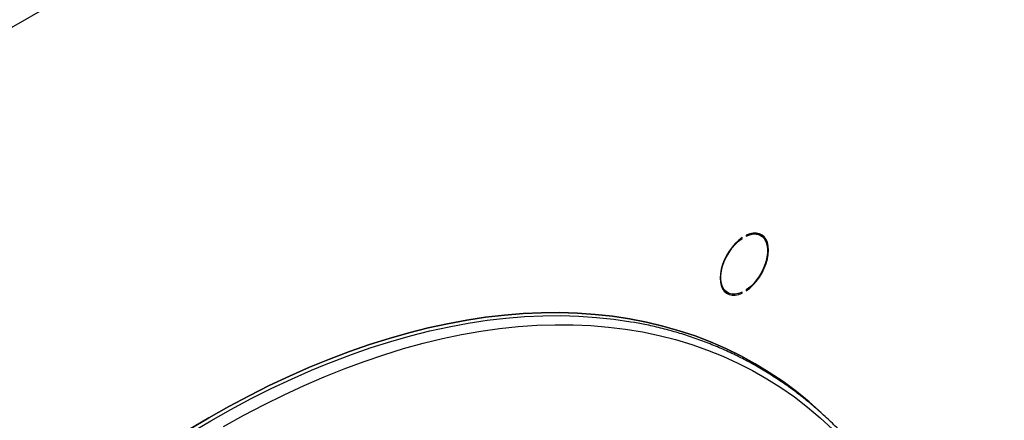
# Model space of a CAD drawing. Units: millimetres. Extents: x 5 to 414, y 3 to 291.
# Drawn here: x 256 to 261, y 67 to 70 of the extents above; entities that cross this region are included whole.
import ezdxf

# ---------------------------------------------------------------- set-up
doc = ezdxf.new("R2010")
doc.units = ezdxf.units.MM

msp = doc.modelspace()

# ---------------------------------------------------------------- linework, layer by layer
at = {"color": 7, "linetype": 'Continuous', "lineweight": 25}
for p, q in [((250.5194, 66.7833), (263.0237, 74.0018)), ((259.9223, 68.5083), (259.9223, 68.5032)), ((259.9843, 68.5196), (259.9898, 68.5168)), ((260.0074, 68.5066), (259.9898, 68.5168)), ((259.8948, 68.4919), (259.8988, 68.4896)), ((259.8988, 68.4896), (259.8988, 68.4947)), ((259.796, 68.1811), (259.8137, 68.1709)), ((259.8938, 68.1721), (259.8988, 68.1692)), ((259.8988, 68.1692), (259.8988, 68.1743)), ((259.9223, 68.1879), (259.9223, 68.1828))]:
    msp.add_line(p, q, dxfattribs=at)
at = {"color": 7, "linetype": 'Continuous', "lineweight": 25, "flags": 128}
for points in [[(259.9223, 68.1828), (259.9431, 68.1986), (259.9631, 68.2175), (259.982, 68.2391), (259.9993, 68.2628), (260.0146, 68.2883), (260.0277, 68.3148), (260.0381, 68.3419), (260.0458, 68.3689), (260.0504, 68.3953), (260.052, 68.4204), (260.0504, 68.4437), (260.0458, 68.4647), (260.0381, 68.4829), (260.0277, 68.4979), (260.0146, 68.5094), (259.9993, 68.5171), (259.982, 68.5209), (259.9631, 68.5207), (259.9431, 68.5165), (259.9223, 68.5083)], [(259.9223, 68.5032), (259.9434, 68.5113), (259.9638, 68.5153), (259.9828, 68.5149), (260, 68.5103), (260.0151, 68.5014), (260.0276, 68.4886), (260.0373, 68.4722), (260.0438, 68.4524), (260.0472, 68.43), (260.0472, 68.4053), (260.0438, 68.3789), (260.0373, 68.3516), (260.0276, 68.324), (260.0151, 68.2968), (260, 68.2705), (259.9828, 68.246), (259.9638, 68.2236), (259.9434, 68.2041), (259.9223, 68.1879)], [(260.0156, 68.501), (260.01, 68.5081), (260.0013, 68.5164)], [(259.8988, 68.4947), (259.878, 68.4789), (259.858, 68.46), (259.8391, 68.4384), (259.8218, 68.4147), (259.8065, 68.3892), (259.7934, 68.3627), (259.783, 68.3356), (259.7754, 68.3086), (259.7707, 68.2822), (259.7691, 68.2571), (259.7707, 68.2338), (259.7754, 68.2128), (259.783, 68.1946), (259.7934, 68.1796), (259.8065, 68.1681), (259.8218, 68.1604), (259.8391, 68.1566), (259.858, 68.1568), (259.878, 68.161), (259.8988, 68.1692)], [(259.8988, 68.1743), (259.8777, 68.1662), (259.8574, 68.1622), (259.8384, 68.1626), (259.8211, 68.1673), (259.8061, 68.1761), (259.7935, 68.1889), (259.7839, 68.2054), (259.7773, 68.2251), (259.774, 68.2475), (259.774, 68.2722), (259.7773, 68.2986), (259.7839, 68.3259), (259.7935, 68.3535), (259.8061, 68.3807), (259.8211, 68.407), (259.8384, 68.4316), (259.8574, 68.4539), (259.8777, 68.4734), (259.8988, 68.4896)], [(259.796, 68.1811), (259.7884, 68.1863), (259.7871, 68.1873)], [(260.3481, 67.4816), (260.2919, 67.531), (260.2161, 67.5925), (260.1379, 67.6503), (260.0574, 67.7044), (259.9747, 67.7547), (259.8897, 67.8012), (259.8026, 67.8439), (259.7135, 67.8827), (259.6223, 67.9177), (259.5292, 67.9487), (259.4341, 67.9758), (259.3373, 67.9989), (259.2387, 68.018), (259.1384, 68.0332), (259.0365, 68.0444), (258.933, 68.0516), (258.8281, 68.0548), (258.7217, 68.0539), (258.614, 68.0491), (258.5051, 68.0403), (258.3949, 68.0274), (258.2836, 68.0106), (258.1714, 67.9898), (258.0581, 67.965), (257.944, 67.9363), (257.829, 67.9036), (257.7134, 67.8671), (257.597, 67.8267), (257.4802, 67.7824), (257.3628, 67.7343), (257.245, 67.6824), (257.1269, 67.6267), (257.0086, 67.5674), (256.8901, 67.5044), (256.7715, 67.4377), (256.653, 67.3674)], [(256.653, 67.3674), (256.7715, 67.4377), (256.8901, 67.5044), (257.0086, 67.5674), (257.1269, 67.6267), (257.245, 67.6824), (257.3628, 67.7343), (257.4802, 67.7824), (257.597, 67.8267), (257.7134, 67.8671), (257.829, 67.9036), (257.944, 67.9363), (258.0581, 67.965), (258.1714, 67.9898), (258.2836, 68.0106), (258.3949, 68.0274), (258.5051, 68.0403), (258.614, 68.0491), (258.7217, 68.0539), (258.8281, 68.0548), (258.933, 68.0516), (259.0365, 68.0444), (259.1384, 68.0332), (259.2387, 68.018), (259.3373, 67.9989), (259.4341, 67.9758), (259.5292, 67.9487), (259.6223, 67.9177), (259.7135, 67.8827), (259.8026, 67.8439), (259.8897, 67.8012), (259.9747, 67.7547), (260.0574, 67.7044), (260.1379, 67.6503), (260.2161, 67.5925), (260.2919, 67.531), (260.3328, 67.4954)], [(257.4594, 67.7527), (257.4909, 67.7653), (257.6076, 67.8095), (257.7237, 67.8498), (257.8391, 67.8863), (257.9538, 67.9189), (258.0678, 67.9476), (258.1808, 67.9723), (258.2929, 67.9931), (258.404, 68.0099), (258.5139, 68.0227), (258.6227, 68.0315), (258.7302, 68.0363), (258.8363, 68.0372), (258.9411, 68.034), (259.0444, 68.0268), (259.1461, 68.0157), (259.2462, 68.0005), (259.2539, 67.9992)]]:
    msp.add_lwpolyline(points, dxfattribs=at)
at = {"color": 8, "linetype": 'Continuous', "lineweight": 25, "flags": 128}
for points in [[(256.859, 67.3878), (256.9773, 67.4533), (257.0955, 67.5153), (257.2135, 67.5736), (257.3313, 67.6281), (257.4487, 67.6788), (257.5657, 67.7258), (257.6821, 67.7689), (257.798, 67.8082), (257.9132, 67.8435), (258.0277, 67.8749), (258.1413, 67.9024), (258.254, 67.926), (258.3658, 67.9455), (258.4764, 67.9611), (258.586, 67.9727), (258.6943, 67.9802), (258.8013, 67.9838), (258.907, 67.9833), (259.0112, 67.9788), (259.114, 67.9703), (259.2151, 67.9578), (259.3146, 67.9413), (259.4124, 67.9209), (259.5084, 67.8964), (259.6026, 67.868), (259.6948, 67.8356), (259.785, 67.7994), (259.8732, 67.7592), (259.9593, 67.7152), (260.0433, 67.6674), (260.125, 67.6157), (260.2045, 67.5603), (260.2816, 67.5012), (260.3563, 67.4384), (260.4286, 67.372)], [(255.6133, 66.5677), (255.728, 66.6676), (255.8435, 66.7644), (255.9595, 66.8581), (256.0762, 66.9486), (256.1934, 67.0359), (256.3109, 67.1198), (256.4288, 67.2003), (256.5469, 67.2775), (256.6652, 67.3511), (256.7836, 67.4212), (256.9019, 67.4878), (257.0202, 67.5507), (257.1383, 67.6099), (257.2562, 67.6655), (257.3737, 67.7173), (257.4594, 67.7527)]]:
    msp.add_lwpolyline(points, dxfattribs=at)
at = {"color": 7, "linetype": 'Continuous', "lineweight": 25}
msp.add_arc((259.8285, 68.2399), 0.0735, 248.98349, 265.39136, dxfattribs=at)
msp.add_open_spline([(260.9048, 66.7611), (260.8954, 66.7789), (260.8701, 66.827), (260.8259, 66.9023), (260.7727, 66.9871), (260.7168, 67.0689), (260.6586, 67.1476), (260.5979, 67.2232), (260.535, 67.2957), (260.4697, 67.3651), (260.4021, 67.4312), (260.3323, 67.494), (260.2604, 67.5536), (260.1863, 67.6099), (260.1101, 67.6628), (260.0319, 67.7123), (259.9518, 67.7584), (259.8696, 67.8011), (259.7856, 67.8403), (259.6997, 67.876), (259.6121, 67.9082), (259.5227, 67.9369), (259.4316, 67.962), (259.3432, 67.9828), (259.2845, 67.9936), (259.2572, 67.9986)], degree=3, knots=[0, 0, 0, 0, 0.0262743, 0.0709832, 0.1156704, 0.1603346, 0.2049748, 0.2495904, 0.2941814, 0.338748, 0.3832913, 0.4278128, 0.4723148, 0.5168, 0.5612716, 0.6057333, 0.6501891, 0.6946432, 0.7390985, 0.7835591, 0.828029, 0.872512, 0.9170113, 0.9615295, 1, 1, 1, 1], dxfattribs=at)

doc.saveas('drawing.dxf')
